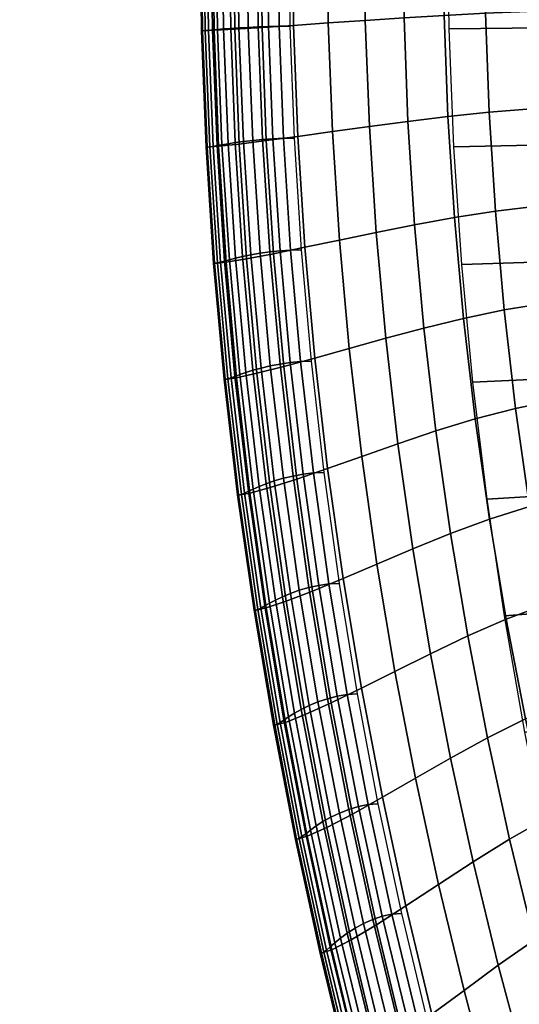
# Model space of a CAD drawing. Units: inches. Extents: x 0 to 185, y 0 to 157.
# Drawn here: x 39 to 42, y 25 to 30 of the extents above; entities that cross this region are included whole.
import ezdxf

# ---------------------------------------------------------------- set-up
doc = ezdxf.new("R2010")
doc.units = ezdxf.units.IN
doc.header["$MEASUREMENT"] = 0
for name, color, linetype in [('A-FURN', 7, 'Continuous'), ('AFUFU-2D-CH-TX', 2, 'Continuous'), ('AFUFU-3D-CH-BS-P', 2, 'Continuous'), ('AFUFU-3D-CH-FR', 2, 'Continuous'), ('AFUFU-3D-CH-ST', 2, 'Continuous')]:
    doc.layers.add(name, color=color, linetype=linetype)
doc.styles.get("Standard").update_dxf_attribs({"font": 'arial.ttf'})

# ---------------------------------------------------------------- blocks, each defined once
blk = doc.blocks.new('3_111HA2SXHC')
at = {"layer": 'AFUFU-2D-CH-TX', "flags": 1}
for tag, height in [('CAPTG', 2.5), ('CAPPN', 0.001), ('CAPMG', 0.001), ('CAPMC', 0.001), ('CAPQT', 0.001), ('CAPDH', 0.001), ('CAPGC', 0.001)]:
    blk.add_attdef(tag, (0, 0), '', height=height, dxfattribs=at)
at = {"layer": 'AFUFU-3D-CH-BS-P'}
mesh = blk.add_polyface(dxfattribs=at)
corners = [(6.4085, -8.8206, 4.1392), (7.3007, -8.3409, 4.014), (5.4426, -6.0974, 4.9979), (4.7022, -6.4721, 5.0731), (3.6576, -3.706, 5.7375), (2.8749, -3.9569, 5.8052), (4.7725, -5.7182, 4.983), (4.7491, -5.7064, 3.6118), (1.9219, -1.8242, 4.0186), (1.936, -1.814, 6.0087), (7.5167, -9.4952, 3.3992), (7.5104, -9.4998, 2.5095), (6.714, -10.0785, 2.5095), (3.9596, -6.2801, 3.6118), (5.043, -5.7938, 4.8927), (5.0428, -5.7935, 4.9136), (3.3966, -3.5147, 5.5809), (3.3967, -3.5148, 5.5604), (5.3417, -5.9987, 4.7887), (3.605, -3.6456, 5.5093), (6.7914, -7.923, 4.0181), (6.7912, -7.9228, 4.0396), (7.1589, -8.2078, 3.8319), (3.2437, -3.6139, 5.5359), (6.5069, -8.1053, 3.982), (7.2976, -8.193, 4.0244), (5.4702, -5.9714, 4.9866), (3.7322, -3.6167, 5.7077), (2.3944, -4.6238, 5.7375), (4.1171, -7.0604, 4.9979), (2.2931, -4.3166, 5.5604), (3.9518, -6.5865, 4.8927), (4.0544, -6.934, 4.7887), (2.3532, -4.5551, 5.5093), (3.9517, -6.5863, 4.9136), (5.4364, -8.9071, 4.0396), (5.4365, -8.9073, 4.0181), (5.5939, -9.3448, 3.8319), (2.4347, -4.2017, 5.5359), (3.9635, -6.306, 4.983), (2.293, -4.3164, 5.5809), (5.6978, -8.693, 3.982), (2.2863, -4.6672, 5.7077), (3.9888, -7.0477, 4.9866), (5.3618, -5.9804, 4.7814), (7.1785, -8.1889, 3.8248), (7.2238, -8.1594, 3.8373), (5.4065, -5.9502, 4.7942), (5.4263, -5.9418, 4.8129), (7.2444, -8.1521, 3.8556), (7.2933, -8.1443, 3.9182), (5.4718, -5.9299, 4.8773), (3.6741, -3.6029, 5.513), (3.6269, -3.6297, 5.5012), (3.6942, -3.595, 5.5315), (3.7396, -3.583, 5.5959), (3.7541, -3.5815, 5.6252), (5.4867, -5.929, 4.9063), (3.7577, -3.5875, 5.6572), (5.4916, -5.9368, 4.9379), (3.75, -3.6, 5.6865), (5.4858, -5.9518, 4.9663), (7.3097, -8.1453, 3.9464), (7.3164, -8.1551, 3.9771), (7.3121, -8.172, 4.0047), (4.0308, -6.9474, 4.7814), (2.3313, -4.571, 5.5012)]
mesh.append_faces([[corners[k] for k in face] for face in [(0, 1, 2, 3), (2, 4, 5, 3), (6, 7, 8, 9), (10, 11, 7, 6), (12, 13, 7, 11), (14, 15, 16, 17), (18, 14, 17, 19), (20, 21, 15, 14), (14, 18, 22, 20), (21, 24, 6, 15), (1, 25, 26, 2), (2, 26, 27, 4), (5, 28, 29, 3), (30, 31, 32, 33), (34, 35, 36, 31), (37, 32, 31, 36), (39, 41, 35, 34), (42, 43, 29, 28), (44, 45, 22, 18), (46, 45, 44, 47), (48, 49, 46, 47), (50, 49, 48, 51), (52, 47, 44, 53), (53, 44, 18, 19), (54, 48, 47, 52), (55, 51, 48, 54), (56, 57, 51, 55), (58, 59, 57, 56), (60, 61, 59, 58), (27, 26, 61, 60), (62, 50, 51, 57), (57, 59, 63, 62), (64, 63, 59, 61), (26, 25, 64, 61), (33, 32, 65, 66)]])
mesh.append_faces([[corners[k] for k in face] for face in [(15, 6, 23, 16)]], dxfattribs={"vtx2": -1})
mesh.append_faces([[corners[k] for k in face] for face in [(38, 39, 34, 40)]], dxfattribs={"vtx3": -1})
mesh = blk.add_polyface(dxfattribs=at)
corners = [(6.4085, -8.8206, 4.1392), (7.9422, -10.9315, 2.9998), (8.9785, -10.5552, 2.7053), (7.3007, -8.3409, 4.014), (7.5104, -9.4998, 2.5095), (8.0594, -10.4745, 2.2064), (8.0934, -10.5595, 2.1171), (7.8211, -10.4862, 2.1878), (7.7189, -10.5124, 2.2016), (7.9244, -10.4947, 2.1637), (8.0581, -10.5688, 2.1143), (8.1439, -10.6933, 2.0601), (7.6127, -10.5896, 2.2016), (6.714, -10.0785, 2.5095), (8.442, -10.002, 2.8761), (8.442, -10.002, 2.8987), (6.7912, -7.9228, 4.0396), (6.7914, -7.923, 4.0181), (7.1589, -8.2078, 3.8319), (8.4742, -9.9622, 2.8729), (7.5167, -9.4952, 3.3992), (6.5069, -8.1053, 3.982), (8.0637, -10.4692, 2.8938), (3.9596, -6.2801, 3.6118), (6.7077, -10.083, 3.3992), (3.9635, -6.306, 4.983), (4.1171, -7.0604, 4.9979), (5.6767, -9.5208, 4.014), (4.7022, -6.4721, 5.0731), (7.264, -11.8008, 2.7053), (5.4364, -8.9071, 4.0396), (6.9037, -11.1196, 2.8987), (6.9037, -11.1196, 2.8761), (5.4365, -8.9073, 4.0181), (6.8559, -11.1379, 2.8729), (5.5939, -9.3448, 3.8319), (5.6978, -8.693, 3.982), (5.5369, -9.4722, 4.0244), (6.8081, -11.2782, 3.0584), (6.8639, -11.226, 3.0352), (3.9888, -7.0477, 4.9866), (8.5404, -9.9156, 2.8773), (8.4939, -9.9434, 2.8657), (7.1785, -8.1889, 3.8248), (7.2238, -8.1594, 3.8373), (7.2444, -8.1521, 3.8556), (8.5621, -9.9097, 2.8948), (7.2933, -8.1443, 3.9182), (8.6142, -9.9061, 2.9551), (5.5278, -9.3916, 3.8373), (5.5698, -9.3576, 3.8248), (6.832, -11.1509, 2.8657), (6.7912, -11.1865, 2.8773), (6.7788, -11.2053, 2.8948), (5.5145, -9.409, 3.8556), (4.0544, -6.934, 4.7887), (4.0308, -6.9474, 4.7814), (3.9883, -6.9807, 4.7942), (3.9741, -6.9968, 4.8129), (3.9488, -7.0364, 4.8773), (5.492, -9.4531, 3.9182), (3.9434, -7.0503, 4.9063), (5.4878, -9.469, 3.9464), (5.4951, -9.4783, 3.9771), (3.9492, -7.0574, 4.9379), (3.9653, -7.0565, 4.9663), (5.5125, -9.4795, 4.0047), (6.7593, -11.2537, 2.9551), (6.7564, -11.2714, 2.9824), (6.7649, -11.2824, 3.0121)]
mesh.append_faces([[corners[k] for k in face] for face in [(0, 1, 2, 3), (14, 15, 16, 17), (17, 18, 19, 14), (15, 20, 21, 16), (23, 13, 24, 25), (26, 27, 0, 28), (29, 1, 0, 27), (30, 31, 32, 33), (34, 35, 33, 32), (36, 24, 31, 30), (37, 38, 39, 27), (40, 37, 27, 26), (41, 42, 43, 44), (43, 42, 19, 18), (45, 46, 41, 44), (47, 48, 46, 45), (49, 50, 51, 52), (35, 34, 51, 50), (49, 52, 53, 54), (55, 35, 50, 56), (57, 56, 50, 49), (57, 49, 54, 58), (59, 58, 54, 60), (61, 59, 60, 62), (62, 63, 64, 61), (65, 64, 63, 66), (65, 66, 37, 40), (54, 53, 67, 60), (60, 67, 68, 62), (68, 69, 63, 62)]])
mesh.append_faces([[corners[k] for k in face] for face in [(4, 5, 6, 6), (4, 8, 12, 13)]], dxfattribs={"vtx0": -1, "vtx2": -1})
mesh.append_faces([[corners[k] for k in face] for face in [(4, 7, 8, 8), (4, 9, 7, 7)]], dxfattribs={"vtx0": -1, "vtx2": -1, "vtx3": -1})
mesh.append_faces([[corners[k] for k in face] for face in [(10, 9, 4, 4), (11, 10, 4, 4)]], dxfattribs={"vtx1": -1, "vtx2": -1, "vtx3": -1})
mesh.append_faces([[corners[k] for k in face] for face in [(20, 22, 5, 4)]], dxfattribs={"vtx2": -1})
at = {"layer": 'AFUFU-3D-CH-FR'}
mesh = blk.add_polyface(dxfattribs=at)
corners = [(0.4437, -6.2015, 15.9038), (0.0236, -6.2046, 15.904), (0.0236, -5.6173, 15.8059), (0.4097, -5.6147, 15.8054), (0.4776, -6.7954, 15.955), (0.0236, -6.7989, 15.955), (0.5097, -7.3906, 15.9846), (0.0236, -7.3947, 15.9843), (0.5379, -7.9866, 15.9875), (0.0236, -7.9911, 15.9871), (0.5606, -8.5821, 15.967), (0.0236, -8.5874, 15.9664), (0.5757, -9.177, 15.941), (0.0236, -9.1833, 15.9402), (0.5814, -9.7714, 15.9077), (0.0236, -9.7789, 15.9068), (0.8631, -6.1922, 15.9031), (0.7957, -5.6066, 15.8038), (0.9307, -6.7847, 15.9552), (0.9946, -7.3785, 15.9854), (1.0509, -7.9728, 15.9889), (1.0962, -8.5661, 15.969), (1.1268, -9.1582, 15.9434), (1.1389, -9.7491, 15.9102), (1.2819, -6.1762, 15.902), (1.1812, -5.5927, 15.8013), (1.3827, -6.7665, 15.9555), (1.4781, -7.3578, 15.9869), (1.5622, -7.9495, 15.9912), (1.6302, -8.5393, 15.9722), (1.6765, -9.1268, 15.9473), (1.6956, -9.7118, 15.9144), (1.6997, -6.1532, 15.9005), (1.5663, -5.5725, 15.7979), (1.8334, -6.7405, 15.9559), (1.96, -7.3284, 15.9889), (2.0716, -7.9165, 15.9944), (2.1621, -8.5014, 15.9766), (2.2244, -9.0826, 15.9528), (2.251, -9.6597, 15.9203), (2.1164, -6.1229, 15.8987), (1.9507, -5.5459, 15.7935), (2.2825, -6.7064, 15.9565), (2.44, -7.29, 15.9915), (2.5787, -7.8735, 15.9985), (2.6918, -8.4523, 15.9824), (2.7702, -9.0256, 15.9598), (2.8048, -9.5927, 15.9278), (2.5317, -6.0849, 15.8966), (2.3343, -5.5123, 15.7884), (2.7299, -6.6639, 15.9572), (2.9178, -7.2423, 15.9948), (3.0833, -7.8203, 16.0035), (3.2188, -8.3918, 15.9893), (3.3136, -8.9556, 15.9683), (3.3566, -9.511, 15.937), (2.9455, -6.0391, 15.8941), (2.7168, -5.4717, 15.7824), (3.1752, -6.6128, 15.9581), (3.3931, -7.1851, 15.9984), (3.5851, -7.7568, 16.0093), (3.7428, -8.3198, 15.9974), (3.8541, -8.8727, 15.9781), (3.906, -9.4144, 15.9475), (3.3576, -5.9852, 15.891), (3.0982, -5.4236, 15.7755), (3.6183, -6.5527, 15.9588), (3.8658, -7.1182, 16.0023), (4.0838, -7.6826, 16.0155), (4.2636, -8.2361, 16.0061), (4.3914, -8.7767, 15.9888), (4.4526, -9.3032, 15.9589), (3.7677, -5.9229, 15.8871), (3.4782, -5.3679, 15.7674), (4.0589, -6.4836, 15.9589), (4.3355, -7.0414, 16.0058), (4.5791, -7.5978, 16.0214), (4.1758, -5.8522, 15.8819), (3.8567, -5.3044, 15.7578), (4.4968, -6.4053, 15.9579), (4.5815, -5.7729, 15.8752), (4.2335, -5.2331, 15.7467)]
mesh.append_faces([[corners[k] for k in face] for face in [(0, 1, 2, 3), (4, 5, 1, 0), (6, 7, 5, 4), (8, 9, 7, 6), (10, 11, 9, 8), (12, 13, 11, 10), (14, 15, 13, 12), (16, 0, 3, 17), (18, 4, 0, 16), (19, 6, 4, 18), (20, 8, 6, 19), (21, 10, 8, 20), (22, 12, 10, 21), (23, 14, 12, 22), (24, 16, 17, 25), (26, 18, 16, 24), (27, 19, 18, 26), (28, 20, 19, 27), (29, 21, 20, 28), (30, 22, 21, 29), (31, 23, 22, 30), (32, 24, 25, 33), (34, 26, 24, 32), (35, 27, 26, 34), (36, 28, 27, 35), (37, 29, 28, 36), (38, 30, 29, 37), (39, 31, 30, 38), (40, 32, 33, 41), (42, 34, 32, 40), (43, 35, 34, 42), (44, 36, 35, 43), (45, 37, 36, 44), (46, 38, 37, 45), (47, 39, 38, 46), (48, 40, 41, 49), (50, 42, 40, 48), (51, 43, 42, 50), (52, 44, 43, 51), (53, 45, 44, 52), (54, 46, 45, 53), (55, 47, 46, 54), (56, 48, 49, 57), (58, 50, 48, 56), (59, 51, 50, 58), (60, 52, 51, 59), (61, 53, 52, 60), (62, 54, 53, 61), (63, 55, 54, 62), (64, 56, 57, 65), (66, 58, 56, 64), (67, 59, 58, 66), (68, 60, 59, 67), (69, 61, 60, 68), (70, 62, 61, 69), (71, 63, 62, 70), (72, 64, 65, 73), (74, 66, 64, 72), (75, 67, 66, 74), (76, 68, 67, 75), (77, 72, 73, 78), (79, 74, 72, 77), (80, 77, 78, 81)]])
at = {"layer": 'AFUFU-3D-CH-ST'}
mesh = blk.add_polyface(dxfattribs=at)
corners = [(0.4929, -8.9976, 17.4152), (0.9456, -8.9824, 17.417), (0.8902, -8.577, 17.4035), (0.4652, -8.5896, 17.4019), (1.3978, -8.9565, 17.4201), (1.3146, -8.556, 17.4059), (1.8493, -8.9197, 17.4242), (1.7382, -8.5265, 17.4092), (2.1608, -8.4885, 17.4135), (2.2998, -8.8724, 17.4294), (2.582, -8.4425, 17.4185), (0.9169, -8.0981, 17.3821), (0.4786, -8.1104, 17.3807), (1.3545, -8.0778, 17.3845), (1.7911, -8.0492, 17.3877), (2.2264, -8.0124, 17.3918), (2.66, -7.9677, 17.3967), (0.9352, -7.5629, 17.3527), (0.4878, -7.5745, 17.3513), (1.3819, -7.5435, 17.3549), (1.8274, -7.5163, 17.358), (2.2714, -7.4813, 17.3619), (2.7135, -7.4389, 17.3666), (0.5081, -9.6001, 17.3641), (0.0399, -9.6069, 17.3626), (0.0399, -9.8022, 17.3106), (0.5182, -9.7953, 17.3127), (0.5001, -9.4008, 17.3962), (0.0399, -9.4074, 17.3952), (0.9761, -9.5827, 17.367), (0.9962, -9.7773, 17.3162), (0.9601, -9.384, 17.3986), (0.9494, -9.1834, 17.4132), (0.4948, -9.1995, 17.4112), (1.4435, -9.5531, 17.3709), (1.4736, -9.7468, 17.3206), (1.4195, -9.3555, 17.402), (1.4036, -9.1561, 17.4163), (1.9502, -9.7037, 17.3261), (1.5078, -9.935, 17.2528), (1.9957, -9.8908, 17.2589), (1.9101, -9.5113, 17.3759), (1.8781, -9.3151, 17.4066), (1.857, -9.1174, 17.4206), (2.4256, -9.6484, 17.3326), (2.4824, -9.8341, 17.2659), (2.3756, -9.4577, 17.3819), (2.3357, -9.2634, 17.4123), (2.3093, -9.0678, 17.426), (2.7605, -9.0075, 17.4324), (2.7921, -9.2005, 17.4189), (2.7491, -8.815, 17.4356)]
mesh.append_faces([[corners[k] for k in face] for face in [(0, 1, 2, 3), (1, 4, 5, 2), (4, 6, 7, 5), (6, 9, 10, 8), (3, 2, 11, 12), (2, 5, 13, 11), (5, 7, 14, 13), (7, 8, 15, 14), (8, 10, 16, 15), (12, 11, 17, 18), (11, 13, 19, 17), (13, 14, 20, 19), (14, 15, 21, 20), (15, 16, 22, 21), (23, 24, 25, 26), (27, 28, 24, 23), (29, 23, 26, 30), (31, 27, 23, 29), (32, 33, 27, 31), (1, 0, 33, 32), (34, 29, 30, 35), (36, 31, 29, 34), (37, 32, 31, 36), (4, 1, 32, 37), (38, 35, 39, 40), (41, 34, 35, 38), (42, 36, 34, 41), (43, 37, 36, 42), (6, 4, 37, 43), (44, 38, 40, 45), (46, 41, 38, 44), (47, 42, 41, 46), (48, 43, 42, 47), (9, 6, 43, 48), (49, 48, 47, 50), (51, 9, 48, 49)]])
mesh.append_faces([[corners[k] for k in face] for face in [(8, 7, 6, 6)]], dxfattribs={"vtx2": -1})
mesh = blk.add_polyface(dxfattribs=at)
corners = [(4.5294, -8.4825, 17.4668), (4.969, -8.3739, 17.4754), (5.0669, -7.9934, 17.4601), (4.6592, -8.0891, 17.4523), (5.4061, -8.2551, 17.484), (5.4714, -7.8897, 17.4678), (5.8729, -7.7789, 17.4756), (5.8408, -8.1279, 17.4926), (6.2694, -7.6563, 17.4833), (5.2082, -7.5321, 17.4377), (4.7916, -7.625, 17.43), (5.1264, -9.7015, 17.1448), (4.6263, -9.8219, 17.1308), (4.7273, -9.9759, 17.0191), (5.2383, -9.8535, 17.0341), (5.0079, -9.5396, 17.2385), (4.5193, -9.6579, 17.2257), (5.6237, -9.5697, 17.1611), (5.7464, -9.7195, 17.0519), (5.4938, -9.4099, 17.2534), (5.3638, -9.2431, 17.3301), (4.8894, -9.3704, 17.3167), (5.2411, -9.0714, 17.3914), (4.7775, -9.196, 17.3795), (5.133, -8.8964, 17.4361), (4.6789, -9.0179, 17.4254), (5.0468, -8.7202, 17.4628), (4.6003, -8.8381, 17.4531), (4.9897, -8.5453, 17.4738), (4.5482, -8.6589, 17.4647), (6.2495, -9.5681, 17.0699), (5.8545, -9.8555, 16.9238), (6.3668, -9.7011, 16.9431), (6.1164, -9.4213, 17.1776), (5.9754, -9.2648, 17.2683), (5.8344, -9.1015, 17.3435), (5.7013, -8.9336, 17.4034), (5.584, -8.7627, 17.4469), (5.4904, -8.591, 17.4726), (5.4285, -8.4211, 17.4828), (6.2989, -8.9407, 17.3574), (6.4497, -9.0972, 17.284), (6.1565, -8.7797, 17.4158), (6.0311, -8.6157, 17.4579), (5.931, -8.4509, 17.4825), (5.8647, -8.2876, 17.4919), (6.2946, -8.1344, 17.5008), (6.3645, -8.2896, 17.4924), (6.2694, -7.9818, 17.501), (5.7929, -9.7807, 15.8787), (5.2812, -9.9182, 15.8704), (5.2771, -9.874, 15.8635), (5.7884, -9.7376, 15.8716), (6.301, -9.6301, 15.8864), (6.2961, -9.5885, 15.8789), (6.3144, -9.6724, 15.8999), (5.8053, -9.8243, 15.8918), (6.3348, -9.7144, 15.9201), (5.8241, -9.8676, 15.9115), (6.3603, -9.7554, 15.9473), (5.8477, -9.9098, 15.938), (6.3893, -9.7941, 15.9814), (5.8745, -9.9496, 15.9716)]
mesh.append_faces([[corners[k] for k in face] for face in [(0, 1, 2, 3), (1, 4, 5, 2), (4, 7, 8, 6), (3, 2, 9, 10), (11, 12, 13, 14), (15, 16, 12, 11), (17, 11, 14, 18), (19, 15, 11, 17), (20, 21, 15, 19), (22, 23, 21, 20), (24, 25, 23, 22), (26, 27, 25, 24), (28, 29, 27, 26), (1, 0, 29, 28), (30, 18, 31, 32), (33, 17, 18, 30), (34, 19, 17, 33), (35, 20, 19, 34), (36, 22, 20, 35), (37, 24, 22, 36), (38, 26, 24, 37), (39, 28, 26, 38), (4, 1, 28, 39), (40, 35, 34, 41), (42, 36, 35, 40), (43, 37, 36, 42), (44, 38, 37, 43), (45, 39, 38, 44), (7, 4, 39, 45), (46, 45, 44, 47), (48, 7, 45, 46), (49, 50, 51, 52), (53, 49, 52, 54), (55, 56, 49, 53), (57, 58, 56, 55), (59, 60, 58, 57), (61, 62, 60, 59)]])
mesh.append_faces([[corners[k] for k in face] for face in [(6, 5, 4, 4)]], dxfattribs={"vtx2": -1})
mesh = blk.add_polyface(dxfattribs=at)
corners = [(2.2998, -8.8724, 17.4294), (2.7491, -8.815, 17.4356), (3.0016, -8.3883, 17.4242), (2.582, -8.4425, 17.4185), (3.1969, -8.7474, 17.4425), (3.4195, -8.326, 17.4306), (3.6431, -8.6693, 17.4502), (3.8352, -8.2555, 17.4375), (4.0873, -8.581, 17.4583), (4.2486, -8.1769, 17.4448), (4.5294, -8.4825, 17.4668), (4.6592, -8.0891, 17.4523), (3.0916, -7.9152, 17.4023), (2.66, -7.9677, 17.3967), (3.521, -7.8547, 17.4085), (3.9477, -7.7864, 17.4153), (4.3714, -7.7101, 17.4224), (4.7916, -7.625, 17.43), (2.8997, -9.5813, 17.3401), (2.4256, -9.6484, 17.3326), (2.4824, -9.8341, 17.2659), (2.9677, -9.7651, 17.274), (2.8399, -9.3925, 17.3889), (2.3756, -9.4577, 17.3819), (2.7921, -9.2005, 17.4189), (2.3357, -9.2634, 17.4123), (3.4513, -9.684, 17.2832), (3.0396, -9.9429, 17.1921), (3.535, -9.8599, 17.2021), (3.3722, -9.5023, 17.3487), (3.3026, -9.3159, 17.3969), (3.247, -9.1265, 17.4265), (3.2102, -8.9364, 17.4396), (2.7605, -9.0075, 17.4324), (3.9329, -9.591, 17.2934), (4.0283, -9.7648, 17.2131), (3.8428, -9.4116, 17.3581), (3.7635, -9.2278, 17.4058), (3.7001, -9.0413, 17.4348), (3.6582, -8.8546, 17.4475), (4.5193, -9.6579, 17.2257), (4.1237, -9.9309, 17.1172), (4.6263, -9.8219, 17.1308), (4.4123, -9.4864, 17.3049), (4.3113, -9.3094, 17.3686), (4.2223, -9.1284, 17.4154), (4.1513, -8.9451, 17.4438), (4.1043, -8.762, 17.4559), (4.8894, -9.3704, 17.3167), (5.0079, -9.5396, 17.2385), (4.7775, -9.196, 17.3795), (4.6789, -9.0179, 17.4254), (4.6003, -8.8381, 17.4531), (4.5482, -8.6589, 17.4647)]
mesh.append_faces([[corners[k] for k in face] for face in [(0, 1, 2, 3), (1, 4, 5, 2), (4, 6, 7, 5), (6, 8, 9, 7), (8, 10, 11, 9), (3, 2, 12, 13), (2, 5, 14, 12), (5, 7, 15, 14), (7, 9, 16, 15), (9, 11, 17, 16), (18, 19, 20, 21), (22, 23, 19, 18), (24, 25, 23, 22), (26, 21, 27, 28), (29, 18, 21, 26), (30, 22, 18, 29), (31, 24, 22, 30), (32, 33, 24, 31), (4, 1, 33, 32), (34, 26, 28, 35), (36, 29, 26, 34), (37, 30, 29, 36), (38, 31, 30, 37), (39, 32, 31, 38), (6, 4, 32, 39), (40, 35, 41, 42), (43, 34, 35, 40), (44, 36, 34, 43), (45, 37, 36, 44), (46, 38, 37, 45), (47, 39, 38, 46), (8, 6, 39, 47), (48, 43, 40, 49), (50, 44, 43, 48), (51, 45, 44, 50), (52, 46, 45, 51), (53, 47, 46, 52), (10, 8, 47, 53)]])
mesh = blk.add_polyface(dxfattribs=at)
corners = [(5.4676, -10.1985, 16.5816), (4.9343, -10.326, 16.5643), (4.9513, -10.3775, 16.3726), (5.4865, -10.2489, 16.3904), (5.4156, -10.1092, 16.7541), (4.8873, -10.2352, 16.7373), (5.3369, -9.9914, 16.9046), (4.8163, -10.1157, 16.8886), (5.2383, -9.8535, 17.0341), (4.7273, -9.9759, 17.0191), (5.8545, -9.8555, 16.9238), (5.9407, -9.9715, 16.7744), (5.7464, -9.7195, 17.0519), (4.4133, -10.4969, 16.333), (4.4129, -10.4974, 16.3207), (4.9509, -10.3804, 16.3431), (4.9512, -10.3794, 16.3569), (4.4135, -10.4954, 16.3472), (4.4135, -10.4943, 16.3553), (4.9498, -10.3766, 16.2964), (4.9498, -10.3752, 16.2882), (5.485, -10.248, 16.3076), (5.4852, -10.2502, 16.3231), (4.95, -10.3788, 16.3109), (5.4853, -10.2509, 16.3304), (4.9502, -10.3796, 16.3176), (5.4857, -10.2518, 16.3448), (4.9506, -10.3805, 16.3303), (5.4859, -10.2519, 16.3519), (5.4862, -10.2514, 16.3665), (5.2812, -9.9182, 15.8704), (4.7663, -10.0427, 15.8614), (4.7626, -9.9974, 15.8547), (5.2771, -9.874, 15.8635), (5.2925, -9.9627, 15.883), (4.7764, -10.0881, 15.8738), (5.3096, -10.0067, 15.9022), (4.7918, -10.1329, 15.8927), (5.331, -10.0493, 15.9283), (4.8111, -10.1761, 15.9184), (5.3553, -10.0893, 15.9614), (4.833, -10.2166, 15.9512), (5.381, -10.1253, 16.0012), (4.8562, -10.2529, 15.9907), (5.4068, -10.1567, 16.0463), (4.8794, -10.2845, 16.0356), (5.4311, -10.1833, 16.0949), (4.9012, -10.3112, 16.0841), (5.4525, -10.2052, 16.1458), (4.9205, -10.3333, 16.1347), (5.4696, -10.2227, 16.1975), (4.9359, -10.3509, 16.1864), (5.4809, -10.2363, 16.249), (4.9461, -10.3646, 16.2378), (5.8053, -9.8243, 15.8918), (5.7929, -9.7807, 15.8787), (5.8241, -9.8676, 15.9115), (5.8477, -9.9098, 15.938), (5.8745, -9.9496, 15.9716), (5.9028, -9.9855, 16.0119), (5.9312, -10.0169, 16.0574), (5.9579, -10.0436, 16.1065)]
mesh.append_faces([[corners[k] for k in face] for face in [(0, 1, 2, 3), (4, 5, 1, 0), (6, 7, 5, 4), (8, 9, 7, 6), (10, 6, 4, 11), (12, 8, 6, 10), (2, 17, 13, 16), (22, 23, 19, 21), (24, 25, 23, 22), (26, 27, 25, 24), (3, 2, 16, 29), (30, 31, 32, 33), (34, 35, 31, 30), (36, 37, 35, 34), (38, 39, 37, 36), (40, 41, 39, 38), (42, 43, 41, 40), (44, 45, 43, 42), (46, 47, 45, 44), (48, 49, 47, 46), (50, 51, 49, 48), (52, 53, 51, 50), (21, 20, 53, 52), (54, 34, 30, 55), (56, 36, 34, 54), (57, 38, 36, 56), (58, 40, 38, 57), (59, 42, 40, 58), (60, 44, 42, 59), (61, 46, 44, 60)]])
mesh.append_faces([[corners[k] for k in face] for face in [(13, 14, 15, 15), (18, 17, 2, 2), (19, 20, 21, 21), (15, 27, 28, 28), (16, 15, 29, 29)]], dxfattribs={"vtx2": -1})
mesh.append_faces([[corners[k] for k in face] for face in [(15, 16, 13, 13), (26, 28, 27, 27), (28, 29, 15, 15)]], dxfattribs={"vtx2": -1, "vtx3": -1})
mesh = blk.add_polyface(dxfattribs=at)
corners = [(1.1368, -10.861, 16.481), (0.5886, -10.882, 16.4729), (0.5905, -10.9383, 16.2794), (1.1407, -10.9171, 16.2877), (1.1262, -10.7635, 16.6569), (0.5833, -10.7841, 16.6491), (1.1102, -10.6357, 16.8119), (0.5752, -10.656, 16.8047), (1.6843, -10.8258, 16.4895), (1.6901, -10.8816, 16.2963), (1.6684, -10.7288, 16.665), (1.6444, -10.6015, 16.8196), (1.6143, -10.4533, 16.9539), (1.0901, -10.4868, 16.9469), (1.5802, -10.2904, 17.0699), (1.0673, -10.3232, 17.0635), (1.544, -10.1168, 17.1692), (1.0431, -10.1489, 17.1635), (1.5078, -9.935, 17.2528), (1.019, -9.9664, 17.2478), (1.4736, -9.7468, 17.3206), (0.9962, -9.7773, 17.3162), (1.1404, -10.9184, 16.2128), (0.5904, -10.9398, 16.2021), (0.5903, -10.9373, 16.185), (1.1403, -10.9158, 16.1962), (1.1404, -10.9199, 16.2294), (0.5904, -10.9413, 16.2192), (1.1405, -10.9205, 16.2459), (0.5904, -10.9418, 16.2365), (1.1406, -10.92, 16.2625), (0.5905, -10.9412, 16.2537), (1.1045, -10.6533, 15.8291), (0.5724, -10.6741, 15.8243), (0.5707, -10.6251, 15.8103), (1.101, -10.6044, 15.8144), (1.1089, -10.7001, 15.8498), (0.5746, -10.721, 15.8443), (1.1138, -10.7437, 15.8771), (0.5771, -10.7648, 15.8707), (1.1191, -10.7827, 15.9112), (0.5797, -10.8039, 15.9037), (1.1244, -10.8165, 15.9507), (0.5823, -10.8377, 15.9423), (1.1293, -10.8451, 15.9941), (0.5848, -10.8663, 15.9849), (1.1337, -10.8686, 16.0405), (0.587, -10.8899, 16.0304), (1.1372, -10.8875, 16.0888), (0.5888, -10.9088, 16.0781), (1.1395, -10.9024, 16.1381), (0.5899, -10.9238, 16.127), (1.6273, -10.5206, 15.8105), (1.0987, -10.5545, 15.8052), (1.0979, -10.5041, 15.8001), (1.626, -10.4705, 15.8052), (1.6307, -10.5702, 15.8202), (1.6359, -10.6188, 15.8356), (1.6425, -10.6654, 15.8573), (1.6499, -10.7088, 15.8856), (1.6577, -10.7477, 15.9207), (1.6656, -10.7813, 15.9613), (1.673, -10.8098, 16.0057), (1.6796, -10.8332, 16.0529), (1.6848, -10.852, 16.1019), (1.6882, -10.8669, 16.1516), (1.6895, -10.8802, 16.2098)]
mesh.append_faces([[corners[k] for k in face] for face in [(0, 1, 2, 3), (4, 5, 1, 0), (6, 7, 5, 4), (8, 0, 3, 9), (10, 4, 0, 8), (11, 6, 4, 10), (12, 13, 6, 11), (14, 15, 13, 12), (16, 17, 15, 14), (18, 19, 17, 16), (20, 21, 19, 18), (22, 23, 24, 25), (26, 27, 23, 22), (28, 29, 27, 26), (30, 31, 29, 28), (3, 2, 31, 30), (32, 33, 34, 35), (36, 37, 33, 32), (38, 39, 37, 36), (40, 41, 39, 38), (42, 43, 41, 40), (44, 45, 43, 42), (46, 47, 45, 44), (48, 49, 47, 46), (50, 51, 49, 48), (25, 24, 51, 50), (52, 53, 54, 55), (56, 35, 53, 52), (57, 32, 35, 56), (58, 36, 32, 57), (59, 38, 36, 58), (60, 40, 38, 59), (61, 42, 40, 60), (62, 44, 42, 61), (63, 46, 44, 62), (64, 48, 46, 63), (65, 50, 48, 64), (66, 25, 50, 65)]])
mesh = blk.add_polyface(dxfattribs=at)
corners = [(2.7757, -10.7132, 16.5085), (2.2307, -10.7765, 16.4986), (2.2384, -10.8319, 16.3056), (2.7852, -10.768, 16.3157), (2.7493, -10.6175, 16.6834), (2.2096, -10.6801, 16.6737), (2.7094, -10.4921, 16.8371), (2.1776, -10.5536, 16.8279), (3.3188, -10.6359, 16.5198), (3.3302, -10.6901, 16.3273), (3.2872, -10.5413, 16.6943), (3.2394, -10.4171, 16.8476), (3.1795, -10.2722, 16.9804), (2.6594, -10.3458, 16.9705), (3.1116, -10.1128, 17.0946), (2.6026, -10.1849, 17.0853), (3.0396, -9.9429, 17.1921), (2.5425, -10.0135, 17.1834), (2.9677, -9.7651, 17.274), (2.4824, -9.8341, 17.2659), (2.7843, -10.769, 16.2541), (2.2377, -10.8329, 16.2397), (2.2375, -10.8303, 16.2245), (2.7841, -10.7665, 16.2396), (2.7845, -10.7706, 16.2672), (2.2378, -10.8345, 16.2539), (2.7848, -10.7711, 16.2798), (2.2381, -10.8351, 16.2678), (2.785, -10.7707, 16.293), (2.2383, -10.8346, 16.282), (2.7852, -10.7691, 16.3076), (3.3291, -10.6911, 16.2686), (3.3289, -10.6887, 16.2546), (3.3294, -10.6927, 16.2809), (3.3297, -10.6932, 16.2927), (2.7315, -10.6361, 15.9431), (2.1953, -10.6987, 15.9315), (2.1849, -10.6601, 15.8954), (2.7184, -10.5979, 15.9061), (2.7445, -10.6692, 15.9856), (2.2058, -10.7321, 15.9731), (2.7568, -10.6973, 16.0318), (2.2156, -10.7604, 16.0185), (2.7676, -10.7204, 16.0806), (2.2243, -10.7837, 16.0665), (2.7763, -10.7389, 16.1308), (2.2313, -10.8024, 16.1161), (2.782, -10.7535, 16.1813), (2.2359, -10.8172, 16.1663), (3.2055, -10.3397, 15.8334), (2.6809, -10.413, 15.8249), (2.6789, -10.364, 15.8191), (3.203, -10.2914, 15.8275), (3.2123, -10.3876, 15.8447), (2.6867, -10.4617, 15.8357), (3.2227, -10.4347, 15.8621), (2.6953, -10.5093, 15.8525), (3.2356, -10.4799, 15.8862), (2.7061, -10.5551, 15.8759), (3.2503, -10.5221, 15.9172), (3.2659, -10.5599, 15.9551), (3.2815, -10.5927, 15.9984), (3.2962, -10.6204, 16.0453), (3.3092, -10.6432, 16.0948), (3.3195, -10.6615, 16.1454), (3.3264, -10.6759, 16.1963)]
mesh.append_faces([[corners[k] for k in face] for face in [(0, 1, 2, 3), (4, 5, 1, 0), (6, 7, 5, 4), (8, 0, 3, 9), (10, 4, 0, 8), (11, 6, 4, 10), (12, 13, 6, 11), (14, 15, 13, 12), (16, 17, 15, 14), (18, 19, 17, 16), (20, 21, 22, 23), (24, 25, 21, 20), (26, 27, 25, 24), (28, 29, 27, 26), (30, 2, 29, 28), (31, 20, 23, 32), (33, 24, 20, 31), (34, 26, 24, 33), (35, 36, 37, 38), (39, 40, 36, 35), (41, 42, 40, 39), (43, 44, 42, 41), (45, 46, 44, 43), (47, 48, 46, 45), (23, 22, 48, 47), (49, 50, 51, 52), (53, 54, 50, 49), (55, 56, 54, 53), (57, 58, 56, 55), (59, 38, 58, 57), (60, 35, 38, 59), (61, 39, 35, 60), (62, 41, 39, 61), (63, 43, 41, 62), (64, 45, 43, 63), (65, 47, 45, 64), (32, 23, 47, 65)]])
mesh.append_faces([[corners[k] for k in face] for face in [(30, 3, 2, 2)]], dxfattribs={"vtx2": -1, "vtx3": -1})
mesh = blk.add_polyface(dxfattribs=at)
corners = [(3.8597, -10.5453, 16.5328), (3.3188, -10.6359, 16.5198), (3.3302, -10.6901, 16.3273), (3.873, -10.5987, 16.3405), (3.823, -10.4519, 16.7069), (3.2872, -10.5413, 16.6943), (3.7674, -10.3291, 16.8596), (3.2394, -10.4171, 16.8476), (3.6978, -10.1857, 16.9917), (3.1795, -10.2722, 16.9804), (3.6187, -10.028, 17.1053), (3.1116, -10.1128, 17.0946), (3.535, -9.8599, 17.2021), (3.0396, -9.9429, 17.1921), (4.2931, -10.2285, 16.873), (4.3564, -10.3497, 16.7209), (4.2138, -10.0868, 17.0044), (4.1237, -9.9309, 17.1172), (4.0283, -9.7648, 17.2131), (3.33, -10.6927, 16.305), (2.785, -10.7707, 16.293), (2.7848, -10.7711, 16.2798), (3.3297, -10.6932, 16.2927), (2.7852, -10.7691, 16.3076), (2.7852, -10.768, 16.3157), (3.8716, -10.596, 16.261), (3.8716, -10.5975, 16.269), (3.3289, -10.6887, 16.2546), (3.8718, -10.5999, 16.2829), (3.3291, -10.6911, 16.2686), (3.8721, -10.6013, 16.2949), (3.3294, -10.6927, 16.2809), (3.8725, -10.6018, 16.3063), (3.8728, -10.6013, 16.3184), (3.7281, -10.2535, 15.8426), (3.2055, -10.3397, 15.8334), (3.203, -10.2914, 15.8275), (3.7252, -10.2061, 15.8363), (3.736, -10.3006, 15.8542), (3.2123, -10.3876, 15.8447), (3.7481, -10.347, 15.8722), (3.2227, -10.4347, 15.8621), (3.7631, -10.3915, 15.8969), (3.2356, -10.4799, 15.8862), (3.7803, -10.4332, 15.9286), (3.2503, -10.5221, 15.9172), (3.7984, -10.4705, 15.9671), (3.2659, -10.5599, 15.9551), (3.8165, -10.5028, 16.011), (3.2815, -10.5927, 15.9984), (3.8336, -10.5302, 16.0586), (3.2962, -10.6204, 16.0453), (3.8487, -10.5527, 16.1085), (3.3092, -10.6432, 16.0948), (3.8607, -10.5708, 16.1596), (3.3195, -10.6615, 16.1454), (3.8687, -10.585, 16.2107), (3.3264, -10.6759, 16.1963), (4.2484, -10.1545, 15.852), (4.2452, -10.1081, 15.8455), (4.2575, -10.2008, 15.864), (4.2712, -10.2463, 15.8824), (4.2884, -10.2902, 15.9077), (4.3079, -10.3313, 15.9399), (4.3286, -10.3681, 15.979), (4.3492, -10.4, 16.0234)]
mesh.append_faces([[corners[k] for k in face] for face in [(0, 1, 2, 3), (4, 5, 1, 0), (6, 7, 5, 4), (8, 9, 7, 6), (10, 11, 9, 8), (12, 13, 11, 10), (14, 6, 4, 15), (16, 8, 6, 14), (17, 10, 8, 16), (18, 12, 10, 17), (19, 20, 21, 22), (2, 23, 20, 19), (28, 29, 27, 26), (30, 31, 29, 28), (32, 22, 31, 30), (33, 19, 22, 32), (3, 2, 19, 33), (34, 35, 36, 37), (38, 39, 35, 34), (40, 41, 39, 38), (42, 43, 41, 40), (44, 45, 43, 42), (46, 47, 45, 44), (48, 49, 47, 46), (50, 51, 49, 48), (52, 53, 51, 50), (54, 55, 53, 52), (56, 57, 55, 54), (25, 27, 57, 56), (58, 34, 37, 59), (60, 38, 34, 58), (61, 40, 38, 60), (62, 42, 40, 61), (63, 44, 42, 62), (64, 46, 44, 63), (65, 48, 46, 64)]])
mesh.append_faces([[corners[k] for k in face] for face in [(24, 23, 2, 2)]], dxfattribs={"vtx2": -1})
mesh.append_faces([[corners[k] for k in face] for face in [(25, 26, 27, 27)]], dxfattribs={"vtx2": -1, "vtx3": -1})
mesh = blk.add_polyface(dxfattribs=at)
corners = [(0.5886, -10.882, 16.4729), (0.0399, -10.8891, 16.4668), (0.0399, -10.9455, 16.2732), (0.5905, -10.9383, 16.2794), (0.5833, -10.7841, 16.6491), (0.0399, -10.7912, 16.6434), (0.5752, -10.656, 16.8047), (0.0399, -10.663, 16.7994), (0.5652, -10.5067, 16.9403), (0.0399, -10.5137, 16.9356), (0.5538, -10.3427, 17.0577), (0.0399, -10.3497, 17.0536), (0.5417, -10.168, 17.1585), (0.0399, -10.1749, 17.1551), (0.5296, -9.985, 17.2435), (0.0399, -9.9919, 17.2408), (0.5182, -9.7953, 17.3127), (0.0399, -9.8022, 17.3106), (1.0901, -10.4868, 16.9469), (1.1102, -10.6357, 16.8119), (1.0673, -10.3232, 17.0635), (1.0431, -10.1489, 17.1635), (1.019, -9.9664, 17.2478), (0.9962, -9.7773, 17.3162), (0.0399, -10.946, 16.1876), (0.0399, -10.943, 16.1706), (0.5903, -10.9373, 16.185), (0.5904, -10.9398, 16.2021), (0.0399, -10.948, 16.2046), (0.5904, -10.9413, 16.2192), (0.0399, -10.9489, 16.2218), (0.5904, -10.9418, 16.2365), (0.0399, -10.9488, 16.239), (0.5905, -10.9412, 16.2537), (0.0399, -10.9477, 16.2561), (0.5695, -10.575, 15.8015), (0.0399, -10.5819, 15.8), (0.0399, -10.5312, 15.7953), (0.5691, -10.5243, 15.7967), (0.5707, -10.6251, 15.8103), (0.0399, -10.6321, 15.8086), (0.5724, -10.6741, 15.8243), (0.0399, -10.6811, 15.8222), (0.5746, -10.721, 15.8443), (0.0399, -10.7281, 15.8417), (0.5771, -10.7648, 15.8707), (0.0399, -10.7719, 15.8675), (0.5797, -10.8039, 15.9037), (0.0399, -10.8111, 15.9), (0.5823, -10.8377, 15.9423), (0.0399, -10.8449, 15.938), (0.5848, -10.8663, 15.9849), (0.0399, -10.8736, 15.9801), (0.587, -10.8899, 16.0304), (0.0399, -10.8972, 16.0252), (0.5888, -10.9088, 16.0781), (0.0399, -10.9161, 16.0724), (0.5899, -10.9238, 16.127), (0.0399, -10.9311, 16.1211), (1.0987, -10.5545, 15.8052), (1.0979, -10.5041, 15.8001), (1.101, -10.6044, 15.8144)]
mesh.append_faces([[corners[k] for k in face] for face in [(0, 1, 2, 3), (4, 5, 1, 0), (6, 7, 5, 4), (8, 9, 7, 6), (10, 11, 9, 8), (12, 13, 11, 10), (14, 15, 13, 12), (16, 17, 15, 14), (18, 8, 6, 19), (20, 10, 8, 18), (21, 12, 10, 20), (22, 14, 12, 21), (23, 16, 14, 22), (3, 2, 34, 33), (35, 36, 37, 38), (39, 40, 36, 35), (41, 42, 40, 39), (43, 44, 42, 41), (45, 46, 44, 43), (47, 48, 46, 45), (49, 50, 48, 47), (51, 52, 50, 49), (53, 54, 52, 51), (55, 56, 54, 53), (57, 58, 56, 55), (26, 25, 58, 57), (59, 35, 38, 60), (61, 39, 35, 59)]])
mesh.append_faces([[corners[k] for k in face] for face in [(24, 25, 26, 26), (28, 24, 27, 27), (30, 28, 29, 29), (32, 30, 31, 31), (34, 32, 33, 33)]], dxfattribs={"vtx2": -1})
mesh.append_faces([[corners[k] for k in face] for face in [(26, 27, 24, 24), (27, 29, 28, 28), (29, 31, 30, 30), (31, 33, 32, 32)]], dxfattribs={"vtx2": -1, "vtx3": -1})
mesh = blk.add_polyface(dxfattribs=at)
corners = [(2.2307, -10.7765, 16.4986), (1.6843, -10.8258, 16.4895), (1.6901, -10.8816, 16.2963), (2.2384, -10.8319, 16.3056), (2.2096, -10.6801, 16.6737), (1.6684, -10.7288, 16.665), (2.1776, -10.5536, 16.8279), (1.6444, -10.6015, 16.8196), (2.1375, -10.4063, 16.9617), (1.6143, -10.4533, 16.9539), (2.092, -10.2442, 17.0772), (1.5802, -10.2904, 17.0699), (2.0439, -10.0715, 17.1759), (1.544, -10.1168, 17.1692), (1.9957, -9.8908, 17.2589), (1.5078, -9.935, 17.2528), (2.6594, -10.3458, 16.9705), (2.7094, -10.4921, 16.8371), (2.6026, -10.1849, 17.0853), (2.5425, -10.0135, 17.1834), (2.4824, -9.8341, 17.2659), (1.6896, -10.8827, 16.2258), (1.1404, -10.9184, 16.2128), (1.1403, -10.9158, 16.1962), (1.6895, -10.8802, 16.2098), (1.6897, -10.8843, 16.2412), (1.1404, -10.9199, 16.2294), (1.6899, -10.8849, 16.2564), (1.1405, -10.9205, 16.2459), (1.69, -10.8844, 16.2719), (1.1406, -10.92, 16.2625), (1.1407, -10.9171, 16.2877), (2.2377, -10.8329, 16.2397), (2.2375, -10.8303, 16.2245), (2.2378, -10.8345, 16.2539), (2.2381, -10.8351, 16.2678), (2.2383, -10.8346, 16.282), (2.1548, -10.4734, 15.8171), (1.6273, -10.5206, 15.8105), (1.626, -10.4705, 15.8052), (2.1531, -10.4238, 15.8116), (2.1594, -10.5226, 15.8274), (1.6307, -10.5702, 15.8202), (2.1663, -10.5708, 15.8436), (1.6359, -10.6188, 15.8356), (2.175, -10.617, 15.8661), (1.6425, -10.6654, 15.8573), (2.1849, -10.6601, 15.8954), (1.6499, -10.7088, 15.8856), (2.1953, -10.6987, 15.9315), (1.6577, -10.7477, 15.9207), (2.2058, -10.7321, 15.9731), (1.6656, -10.7813, 15.9613), (2.2156, -10.7604, 16.0185), (1.673, -10.8098, 16.0057), (2.2243, -10.7837, 16.0665), (1.6796, -10.8332, 16.0529), (2.2313, -10.8024, 16.1161), (1.6848, -10.852, 16.1019), (2.2359, -10.8172, 16.1663), (1.6882, -10.8669, 16.1516), (2.6809, -10.413, 15.8249), (2.6789, -10.364, 15.8191), (2.6867, -10.4617, 15.8357), (2.6953, -10.5093, 15.8525), (2.7061, -10.5551, 15.8759), (2.7184, -10.5979, 15.9061)]
mesh.append_faces([[corners[k] for k in face] for face in [(0, 1, 2, 3), (4, 5, 1, 0), (6, 7, 5, 4), (8, 9, 7, 6), (10, 11, 9, 8), (12, 13, 11, 10), (14, 15, 13, 12), (16, 8, 6, 17), (18, 10, 8, 16), (19, 12, 10, 18), (20, 14, 12, 19), (21, 22, 23, 24), (25, 26, 22, 21), (27, 28, 26, 25), (29, 30, 28, 27), (2, 31, 30, 29), (32, 21, 24, 33), (34, 25, 21, 32), (35, 27, 25, 34), (36, 29, 27, 35), (3, 2, 29, 36), (37, 38, 39, 40), (41, 42, 38, 37), (43, 44, 42, 41), (45, 46, 44, 43), (47, 48, 46, 45), (49, 50, 48, 47), (51, 52, 50, 49), (53, 54, 52, 51), (55, 56, 54, 53), (57, 58, 56, 55), (59, 60, 58, 57), (33, 24, 60, 59), (61, 37, 40, 62), (63, 41, 37, 61), (64, 43, 41, 63), (65, 45, 43, 64), (66, 47, 45, 65)]])
mesh = blk.add_polyface(dxfattribs=at)
corners = [(4.3983, -10.4419, 16.5473), (3.8597, -10.5453, 16.5328), (3.873, -10.5987, 16.3405), (4.4135, -10.4943, 16.3553), (4.3564, -10.3497, 16.7209), (3.823, -10.4519, 16.7069), (4.9343, -10.326, 16.5643), (4.9513, -10.3775, 16.3726), (4.8873, -10.2352, 16.7373), (4.8163, -10.1157, 16.8886), (4.2931, -10.2285, 16.873), (4.7273, -9.9759, 17.0191), (4.2138, -10.0868, 17.0044), (4.6263, -9.8219, 17.1308), (4.1237, -9.9309, 17.1172), (3.8716, -10.5975, 16.269), (3.8716, -10.596, 16.261), (4.412, -10.4933, 16.2828), (4.4122, -10.4956, 16.2968), (3.8718, -10.5999, 16.2829), (4.4125, -10.497, 16.309), (3.8721, -10.6013, 16.2949), (4.4129, -10.4974, 16.3207), (3.8725, -10.6018, 16.3063), (4.4133, -10.4969, 16.333), (3.8728, -10.6013, 16.3184), (4.4135, -10.4954, 16.3472), (4.9498, -10.3752, 16.2882), (4.9498, -10.3766, 16.2964), (4.95, -10.3788, 16.3109), (4.9502, -10.3796, 16.3176), (4.9506, -10.3805, 16.3303), (4.9509, -10.3804, 16.3431), (4.3687, -10.427, 16.0714), (3.8336, -10.5302, 16.0586), (3.8165, -10.5028, 16.011), (4.3492, -10.4, 16.0234), (4.3859, -10.4493, 16.1217), (3.8487, -10.5527, 16.1085), (4.3996, -10.4671, 16.1731), (3.8607, -10.5708, 16.1596), (4.4087, -10.481, 16.2244), (3.8687, -10.585, 16.2107), (4.7663, -10.0427, 15.8614), (4.2484, -10.1545, 15.852), (4.2452, -10.1081, 15.8455), (4.7626, -9.9974, 15.8547), (4.7764, -10.0881, 15.8738), (4.2575, -10.2008, 15.864), (4.7918, -10.1329, 15.8927), (4.2712, -10.2463, 15.8824), (4.8111, -10.1761, 15.9184), (4.2884, -10.2902, 15.9077), (4.833, -10.2166, 15.9512), (4.3079, -10.3313, 15.9399), (4.8562, -10.2529, 15.9907), (4.3286, -10.3681, 15.979), (4.8794, -10.2845, 16.0356), (4.9012, -10.3112, 16.0841), (4.9205, -10.3333, 16.1347), (4.9359, -10.3509, 16.1864), (4.9461, -10.3646, 16.2378)]
mesh.append_faces([[corners[k] for k in face] for face in [(0, 1, 2, 3), (4, 5, 1, 0), (6, 0, 3, 7), (8, 4, 0, 6), (9, 10, 4, 8), (11, 12, 10, 9), (13, 14, 12, 11), (18, 19, 15, 17), (20, 21, 19, 18), (22, 23, 21, 20), (24, 25, 23, 22), (26, 2, 25, 24), (29, 18, 17, 28), (33, 34, 35, 36), (37, 38, 34, 33), (39, 40, 38, 37), (41, 42, 40, 39), (17, 16, 42, 41), (43, 44, 45, 46), (47, 48, 44, 43), (49, 50, 48, 47), (51, 52, 50, 49), (53, 54, 52, 51), (55, 56, 54, 53), (57, 36, 56, 55), (58, 33, 36, 57), (59, 37, 33, 58), (60, 39, 37, 59), (61, 41, 39, 60), (27, 17, 41, 61)]])
mesh.append_faces([[corners[k] for k in face] for face in [(15, 16, 17, 17), (20, 18, 30, 30), (22, 20, 31, 31)]], dxfattribs={"vtx2": -1})
mesh.append_faces([[corners[k] for k in face] for face in [(26, 3, 2, 2), (27, 28, 17, 17), (29, 30, 18, 18), (30, 31, 20, 20), (31, 32, 22, 22)]], dxfattribs={"vtx2": -1, "vtx3": -1})

msp = doc.modelspace()

# ---------------------------------------------------------------- block references
at = {"layer": 'A-FURN', "rotation": 270}
msp.add_blockref('3_111HA2SXHC', (51, 30.48), dxfattribs=at)

doc.saveas('drawing.dxf')
